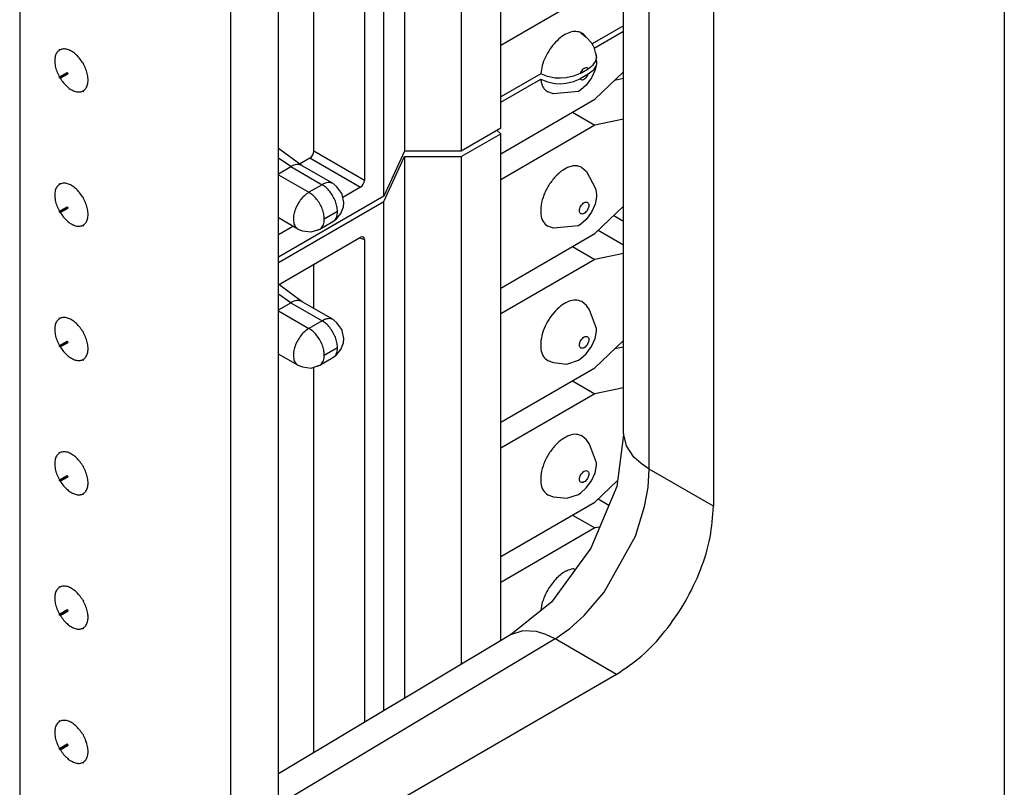
# Model space of a CAD drawing. Units: inches. Extents: x -6.4 to 6.1, y -5 to 20.1.
# Drawn here: x 0.8 to 1.7, y 11.9 to 12.6 of the extents above; entities that cross this region are included whole.
import ezdxf

# ---------------------------------------------------------------- set-up
doc = ezdxf.new("R2010")
doc.units = ezdxf.units.IN
doc.header["$MEASUREMENT"] = 0

# ---------------------------------------------------------------- blocks, each defined once
blk = doc.blocks.new('58843-01__254', base_point=(-1.10509, 10.37656))
at = {"color": 7, "linetype": 'Continuous'}
for p, q in [((1.69074, 17.88044), (1.69074, 11.89397)), ((1.34365, 12.24668), (1.34365, 14.17032)), ((1.42557, 14.11728), (1.42557, 12.18049)), ((1.33477, 12.4454), (1.34365, 12.44026)), ((1.34357, 12.24552), (1.33741, 12.19857)), ((1.34365, 12.24668), (1.34357, 12.24552)), ((1.33741, 12.19857), (1.31367, 12.14241)), ((1.31367, 12.14241), (1.278, 12.09315)), ((1.278, 12.09315), (1.24166, 12.06422)), ((1.24053, 12.06342), (1.02909, 11.9367)), ((1.24166, 12.06422), (1.24053, 12.06342)), ((1.33718, 12.0274), (0.79317, 11.71254))]:
    blk.add_line(p, q, dxfattribs=at)
at = {"color": 124, "linetype": 'Continuous'}
for p, q in [((1.36708, 12.21435), (1.36708, 14.15113)), ((1.3462, 12.2355), (1.34365, 12.24668)), ((1.35307, 12.22529), (1.3462, 12.2355)), ((1.35955, 12.21939), (1.35307, 12.22529)), ((1.36708, 12.21435), (1.35955, 12.21939)), ((1.36602, 12.19775), (1.36708, 12.21435)), ((1.42557, 12.18049), (1.36708, 12.21435)), ((1.36288, 12.18026), (1.36602, 12.19775)), ((1.35442, 12.15332), (1.36288, 12.18026)), ((1.32609, 12.10232), (1.35442, 12.15332)), ((1.30776, 12.08105), (1.32609, 12.10232)), ((1.29466, 12.06928), (1.30776, 12.08105)), ((1.25173, 12.06705), (1.24053, 12.06342)), ((1.26431, 12.06636), (1.25173, 12.06705)), ((1.27288, 12.06376), (1.26431, 12.06636)), ((1.28122, 12.05979), (1.27288, 12.06376)), ((1.28122, 12.05979), (1.29466, 12.06928)), ((1.28122, 12.05979), (0.79317, 11.76728)), ((1.33718, 12.0274), (1.28122, 12.05979))]:
    blk.add_line(p, q, dxfattribs=at)
at = {"color": 7, "linetype": 'Continuous'}
blk.add_open_spline([(1.33718, 12.0274), (1.34504, 12.03269), (1.36149, 12.04378), (1.38226, 12.06658), (1.40042, 12.093), (1.41422, 12.12192), (1.42356, 12.15129), (1.42492, 12.17106), (1.42557, 12.18049)], degree=3, knots=[0, 0, 0, 0, 0.0283316, 0.0593422, 0.0917929, 0.124233, 0.1552136, 0.1835005, 0.1835005, 0.1835005, 0.1835005], dxfattribs=at)
blk = doc.blocks.new('58606-01_110D_block_1__284', base_point=(1.02909, 12.40751))
at = {"color": 7, "linetype": 'Continuous'}
for p, q in [((1.23173, 12.52479), (1.23173, 13.49849)), ((1.14401, 13.47759), (1.14401, 12.5039)), ((1.19563, 13.47759), (1.19563, 12.5039)), ((1.12512, 12.46309), (1.12512, 13.43678)), ((1.10744, 13.4021), (1.10744, 12.4773)), ((1.0613, 12.50399), (1.0613, 13.28576)), ((1.3176, 12.65003), (1.23173, 12.60033)), ((1.304, 12.6123), (1.30786, 12.60925)), ((1.34365, 12.61822), (1.31504, 12.60166)), ((1.30786, 12.60925), (1.30968, 12.60786)), ((1.30968, 12.60786), (1.31473, 12.60229)), ((1.31473, 12.60229), (1.3157, 12.60032)), ((1.3157, 12.60032), (1.31598, 12.59998)), ((1.31598, 12.59998), (1.31643, 12.59883)), ((1.31643, 12.59883), (1.31766, 12.59393)), ((1.31766, 12.59393), (1.31836, 12.5928)), ((1.3159, 12.58249), (1.31855, 12.58651)), ((1.31836, 12.5928), (1.31913, 12.58937)), ((1.31855, 12.58651), (1.31913, 12.58937)), ((1.31913, 12.58937), (1.31872, 12.59225)), ((1.30403, 12.57482), (1.31138, 12.57908)), ((1.31138, 12.57908), (1.3159, 12.58249)), ((1.26821, 12.57455), (1.23173, 12.55344)), ((1.27421, 12.57199), (1.26821, 12.57455)), ((1.28126, 12.57058), (1.27421, 12.57199)), ((1.28624, 12.57034), (1.28126, 12.57058)), ((1.29118, 12.57067), (1.28624, 12.57034)), ((1.29814, 12.57221), (1.29118, 12.57067)), ((1.30403, 12.57482), (1.29814, 12.57221)), ((1.23173, 12.52479), (1.19563, 12.5039)), ((1.05075, 12.49073), (1.02909, 12.50656)), ((1.06104, 12.50229), (1.0613, 12.50399)), ((1.14401, 12.5039), (1.12512, 12.46309)), ((1.19563, 12.5039), (1.14401, 12.5039)), ((1.04839, 12.49245), (1.05778, 12.49789)), ((1.05778, 12.49789), (1.05912, 12.49897)), ((1.05912, 12.49897), (1.06027, 12.50052)), ((1.06027, 12.50052), (1.06104, 12.50229)), ((1.02909, 12.48335), (1.04042, 12.48991)), ((1.05075, 12.49073), (1.05044, 12.49091)), ((1.07885, 12.47446), (1.05075, 12.49073)), ((1.10717, 12.4756), (1.10744, 12.4773)), ((1.08214, 12.47163), (1.07885, 12.47446)), ((1.08692, 12.46542), (1.08214, 12.47163)), ((1.10392, 12.4712), (1.08775, 12.46185)), ((1.10392, 12.4712), (1.10526, 12.47229)), ((1.10526, 12.47229), (1.10641, 12.47383)), ((1.10641, 12.47383), (1.10717, 12.4756)), ((1.12512, 12.46309), (1.02909, 12.40751)), ((1.08728, 12.46457), (1.08692, 12.46542)), ((1.08855, 12.45723), (1.08728, 12.46457)), ((1.08591, 12.44729), (1.08824, 12.45322)), ((1.08824, 12.45322), (1.08855, 12.45723)), ((1.04681, 12.43288), (1.02909, 12.44313)), ((1.07876, 12.43984), (1.08191, 12.44228)), ((1.08191, 12.44228), (1.08591, 12.44729)), ((1.04225, 12.43551), (1.02909, 12.4279)), ((1.04681, 12.43288), (1.05088, 12.43143)), ((1.05088, 12.43143), (1.05875, 12.43039)), ((1.05875, 12.43039), (1.06399, 12.43212)), ((1.06399, 12.43212), (1.06672, 12.43288)), ((1.06672, 12.43288), (1.07876, 12.43984))]:
    blk.add_line(p, q, dxfattribs=at)
at = {"color": 124, "linetype": 'Continuous'}
for p, q in [((1.10744, 12.4773), (1.0613, 12.50399)), ((1.04042, 12.48991), (1.02909, 12.4976)), ((1.05778, 12.49789), (1.10392, 12.4712)), ((1.04042, 12.48991), (1.06885, 12.47345)), ((1.02909, 12.48255), (1.05682, 12.4665)), ((1.06885, 12.47345), (1.05682, 12.4665)), ((1.07083, 12.44225), (1.08285, 12.4492)), ((1.08285, 12.44888), (1.07083, 12.44192))]:
    blk.add_line(p, q, dxfattribs=at)
at = {"color": 7, "linetype": 'Continuous'}
for points, knots in [([(1.304, 12.6123), (1.30232, 12.61266), (1.29872, 12.61344), (1.29288, 12.61172), (1.28702, 12.60835), (1.28137, 12.60327), (1.27634, 12.59695), (1.27228, 12.58976), (1.26933, 12.58224), (1.26857, 12.57705), (1.26821, 12.57455)], [0, 0, 0, 0, 0.00507115, 0.01090838, 0.01769164, 0.02531535, 0.0334969, 0.04186004, 0.05000101, 0.0575499, 0.0575499, 0.0575499, 0.0575499]), ([(1.3094, 12.60778), (1.30867, 12.60877), (1.30725, 12.61073), (1.30507, 12.61178), (1.304, 12.6123)], [0, 0, 0, 0, 0.003638293, 0.00714256, 0.00714256, 0.00714256, 0.00714256]), ([(1.05044, 12.49091), (1.04974, 12.49122), (1.04828, 12.49187), (1.04573, 12.49189), (1.04304, 12.49127), (1.04132, 12.49038), (1.04042, 12.48991)], [0, 0, 0, 0, 0.00228797, 0.00473909, 0.007466, 0.01051565, 0.01051565, 0.01051565, 0.01051565]), ([(1.06387, 12.43199), (1.06437, 12.43206), (1.06537, 12.4322), (1.06628, 12.43265), (1.06672, 12.43288)], [0, 0, 0, 0, 0.001529173, 0.003009945, 0.003009945, 0.003009945, 0.003009945]), ([(1.06672, 12.43288), (1.06688, 12.43297), (1.06718, 12.43315), (1.06746, 12.43337), (1.0676, 12.43348)], [0, 0, 0, 0, 0.000538331, 0.001062966, 0.001062966, 0.001062966, 0.001062966])]:
    blk.add_open_spline(points, degree=3, knots=knots, dxfattribs=at)
at = {"color": 124, "linetype": 'Continuous'}
for points, knots in [([(1.31138, 12.57908), (1.31109, 12.57937), (1.31048, 12.57999), (1.30903, 12.58002), (1.30758, 12.57942), (1.30616, 12.57826), (1.3049, 12.5767), (1.30432, 12.57545), (1.30403, 12.57482)], [0, 0, 0, 0, 0.001210335, 0.002491209, 0.004041177, 0.00588337, 0.007920701, 0.009998982, 0.009998982, 0.009998982, 0.009998982]), ([(1.07885, 12.47446), (1.07814, 12.47478), (1.07669, 12.47542), (1.07415, 12.47543), (1.07146, 12.47481), (1.06975, 12.47392), (1.06885, 12.47345)], [0, 0, 0, 0, 0.00228333, 0.00473006, 0.00745166, 0.01049458, 0.01049458, 0.01049458, 0.01049458]), ([(1.08285, 12.4492), (1.08274, 12.4507), (1.08253, 12.45383), (1.08105, 12.45848), (1.07886, 12.46306), (1.07599, 12.46725), (1.0727, 12.47086), (1.07009, 12.47261), (1.06885, 12.47345)], [0, 0, 0, 0, 0.0044806, 0.00938794, 0.01452648, 0.01966668, 0.02457878, 0.02906653, 0.02906653, 0.02906653, 0.02906653]), ([(1.05682, 12.4665), (1.05541, 12.46552), (1.05244, 12.46349), (1.04881, 12.45923), (1.04577, 12.45433), (1.04365, 12.44907), (1.04258, 12.44389), (1.04271, 12.43923), (1.04395, 12.43521), (1.0459, 12.43362), (1.04681, 12.43288)], [0, 0, 0, 0, 0.00512692, 0.01076697, 0.01662713, 0.02237406, 0.02769475, 0.03236132, 0.0363144, 0.03976836, 0.03976836, 0.03976836, 0.03976836]), ([(1.07083, 12.44225), (1.07072, 12.44374), (1.07051, 12.44687), (1.06903, 12.45152), (1.06684, 12.4561), (1.06397, 12.46029), (1.06067, 12.4639), (1.05807, 12.46566), (1.05682, 12.4665)], [0, 0, 0, 0, 0.00448075, 0.00938808, 0.01452659, 0.01966675, 0.02457881, 0.02906652, 0.02906652, 0.02906652, 0.02906652]), ([(1.0676, 12.43348), (1.06853, 12.43457), (1.07057, 12.43699), (1.07074, 12.44018), (1.07083, 12.44192)], [0, 0, 0, 0, 0.004194259, 0.009261772, 0.009261772, 0.009261772, 0.009261772]), ([(1.07083, 12.44225), (1.0708, 12.44223), (1.07075, 12.44219), (1.0707, 12.4421), (1.07068, 12.44201), (1.07069, 12.44193), (1.07076, 12.44189), (1.0708, 12.44191), (1.07083, 12.44192)], [0, 0, 0, 0, 0.0000945594, 0.0001980921, 0.0002925312, 0.000365617, 0.000425318, 0.0004985618, 0.0004985618, 0.0004985618, 0.0004985618]), ([(1.07876, 12.43984), (1.07938, 12.44029), (1.08065, 12.44121), (1.08192, 12.44337), (1.08272, 12.44597), (1.0828, 12.44787), (1.08285, 12.44888)], [0, 0, 0, 0, 0.00225425, 0.00466786, 0.00735124, 0.01035099, 0.01035099, 0.01035099, 0.01035099]), ([(1.08285, 12.44888), (1.08287, 12.4489), (1.08292, 12.44894), (1.08297, 12.44903), (1.08299, 12.44911), (1.08298, 12.44919), (1.08291, 12.44923), (1.08287, 12.44921), (1.08285, 12.4492)], [0, 0, 0, 0, 0.0000945541, 0.0001980757, 0.0002925039, 0.0003655833, 0.0004252779, 0.0004985079, 0.0004985079, 0.0004985079, 0.0004985079])]:
    blk.add_open_spline(points, degree=3, knots=knots, dxfattribs=at)
blk = doc.blocks.new('58606-01_110D_block_3_assy__285', base_point=(1.02909, 12.40751))
blk.add_blockref('58606-01_110D_block_1__284', (1.02909, 12.40751))
blk = doc.blocks.new('58606-01_110D_block_1__286', base_point=(1.02909, 11.95601))
at = {"color": 7, "linetype": 'Continuous'}
for p, q in [((1.31671, 12.59773), (1.34365, 12.61332)), ((1.31906, 12.5841), (1.31855, 12.58161)), ((1.31872, 12.58735), (1.31906, 12.5841)), ((1.31906, 12.5841), (1.31889, 12.58357)), ((1.31589, 12.57759), (1.31138, 12.57418)), ((1.31765, 12.57808), (1.3144, 12.57067)), ((1.31713, 12.57947), (1.31589, 12.57759)), ((1.31839, 12.58138), (1.31713, 12.57947)), ((1.3176, 12.55136), (1.34365, 12.57619)), ((1.31889, 12.58357), (1.31765, 12.57808)), ((1.31855, 12.58161), (1.31839, 12.58138)), ((1.23173, 12.54855), (1.26821, 12.56966)), ((1.26821, 12.56966), (1.27423, 12.5671)), ((1.27423, 12.5671), (1.28127, 12.56568)), ((1.29119, 12.56578), (1.29814, 12.56732)), ((1.29814, 12.56732), (1.30403, 12.56993)), ((1.31138, 12.57418), (1.30403, 12.56993)), ((1.3144, 12.57067), (1.30961, 12.56416)), ((1.34365, 12.57011), (1.33554, 12.56845)), ((1.27972, 12.55609), (1.27453, 12.55789)), ((1.30248, 12.55832), (1.27972, 12.55609)), ((1.28127, 12.56568), (1.28623, 12.56544)), ((1.28623, 12.56544), (1.29119, 12.56578)), ((1.30457, 12.55975), (1.30248, 12.55832)), ((1.30961, 12.56416), (1.30457, 12.55975)), ((1.23173, 12.50166), (1.3176, 12.55136)), ((1.29717, 12.53953), (1.3176, 12.52771)), ((1.34365, 12.53302), (1.3176, 12.52771)), ((1.23173, 12.5199), (1.22841, 12.52287)), ((1.3176, 12.52771), (1.23173, 12.47801)), ((1.19563, 12.499), (1.23173, 12.5199)), ((1.23173, 12.05815), (1.23173, 12.5199)), ((1.12512, 12.45819), (1.14401, 12.499)), ((1.14401, 12.499), (1.14401, 12.00558)), ((1.14401, 12.499), (1.19563, 12.499)), ((1.19563, 12.499), (1.19563, 12.03651)), ((1.30553, 12.48926), (1.30972, 12.48561)), ((1.30972, 12.48561), (1.31811, 12.46993)), ((1.31811, 12.46993), (1.31913, 12.46487)), ((1.31893, 12.46224), (1.31765, 12.45576)), ((1.31913, 12.46487), (1.31893, 12.46224)), ((1.02909, 12.40262), (1.12512, 12.45819)), ((1.12512, 11.99425), (1.12512, 12.45819)), ((1.31765, 12.45576), (1.3144, 12.44835)), ((1.3176, 12.42903), (1.34365, 12.45387)), ((1.30961, 12.44184), (1.30457, 12.43742)), ((1.3144, 12.44835), (1.30961, 12.44184)), ((1.27972, 12.43377), (1.27453, 12.43556)), ((1.30248, 12.436), (1.27972, 12.43377)), ((1.30457, 12.43742), (1.30248, 12.436)), ((1.32059, 12.43189), (1.34365, 12.41854)), ((1.02909, 12.38223), (1.10392, 12.42554)), ((1.10526, 12.42601), (1.10392, 12.42554)), ((1.10641, 12.42579), (1.10526, 12.42601)), ((1.10717, 12.42491), (1.10641, 12.42579)), ((1.10744, 12.42351), (1.10717, 12.42491)), ((1.10744, 12.42351), (1.10744, 11.98366)), ((1.23173, 12.37933), (1.3176, 12.42903)), ((1.29717, 12.41721), (1.3176, 12.40539)), ((1.3176, 12.40539), (1.23173, 12.35569)), ((1.34365, 12.4107), (1.3176, 12.40539)), ((1.0613, 12.36066), (1.0613, 12.40087)), ((1.05075, 12.36677), (1.02939, 12.3824)), ((1.02909, 12.3594), (1.04042, 12.36595)), ((1.05075, 12.36677), (1.05044, 12.36695)), ((1.07885, 12.35051), (1.05075, 12.36677)), ((1.30972, 12.36328), (1.30553, 12.36693)), ((1.31272, 12.35953), (1.30972, 12.36328)), ((1.31913, 12.34254), (1.31272, 12.35953)), ((1.08214, 12.34768), (1.07885, 12.35051)), ((1.08692, 12.34146), (1.08214, 12.34768)), ((1.31893, 12.33992), (1.31913, 12.34254)), ((1.08728, 12.34062), (1.08692, 12.34146)), ((1.08855, 12.33327), (1.08728, 12.34062)), ((1.08824, 12.32927), (1.08855, 12.33327)), ((1.3144, 12.32603), (1.31765, 12.33344)), ((1.31765, 12.33344), (1.31893, 12.33992)), ((1.08591, 12.32334), (1.08824, 12.32927)), ((1.30961, 12.31951), (1.3144, 12.32603)), ((1.3176, 12.30671), (1.34365, 12.33155)), ((1.34365, 12.32546), (1.33554, 12.32381)), ((1.04681, 12.30892), (1.02909, 12.31917)), ((1.06672, 12.30892), (1.07876, 12.31589)), ((1.07876, 12.31589), (1.08191, 12.31833)), ((1.08191, 12.31833), (1.08591, 12.32334)), ((1.30248, 12.31367), (1.30457, 12.3151)), ((1.30457, 12.3151), (1.30961, 12.31951)), ((1.04681, 12.30892), (1.05088, 12.30748)), ((1.05088, 12.30748), (1.05875, 12.30644)), ((1.05875, 12.30644), (1.06399, 12.30816)), ((1.0613, 11.95601), (1.0613, 12.30717)), ((1.06399, 12.30816), (1.06672, 12.30892)), ((1.23173, 12.25701), (1.3176, 12.30671)), ((1.27453, 12.31324), (1.27972, 12.31145)), ((1.27972, 12.31145), (1.29186, 12.31009)), ((1.29186, 12.31009), (1.30248, 12.31367)), ((1.29717, 12.29489), (1.3176, 12.28306)), ((1.34365, 12.28838), (1.3176, 12.28306)), ((1.3176, 12.28306), (1.23173, 12.23336)), ((1.30972, 12.24096), (1.30553, 12.24461)), ((1.31272, 12.23721), (1.30972, 12.24096)), ((1.31913, 12.22022), (1.31272, 12.23721)), ((1.31765, 12.21111), (1.31893, 12.21759)), ((1.31893, 12.21759), (1.31913, 12.22022)), ((1.3144, 12.2037), (1.31765, 12.21111)), ((1.30961, 12.19719), (1.3144, 12.2037)), ((1.3176, 12.18439), (1.33811, 12.20394)), ((1.27453, 12.19092), (1.27972, 12.18912)), ((1.27972, 12.18912), (1.29186, 12.18777)), ((1.29186, 12.18777), (1.30248, 12.19135)), ((1.30248, 12.19135), (1.30457, 12.19278)), ((1.30457, 12.19278), (1.30961, 12.19719)), ((1.23173, 12.13469), (1.3176, 12.18439)), ((1.32059, 12.18724), (1.33027, 12.18164)), ((1.29717, 12.17256), (1.3176, 12.16074)), ((1.3176, 12.16074), (1.23173, 12.11104)), ((1.3218, 12.16159), (1.3176, 12.16074)), ((1.29842, 12.12365), (1.29989, 12.12337)), ((1.26856, 12.08563), (1.26978, 12.09339))]:
    blk.add_line(p, q, dxfattribs=at)
at = {"color": 124, "linetype": 'Continuous'}
for p, q in [((1.10326, 12.42515), (1.10744, 12.42351)), ((1.04042, 12.36595), (1.02909, 12.37365)), ((1.04042, 12.36595), (1.06885, 12.3495)), ((1.02909, 12.35859), (1.05682, 12.34254)), ((1.06885, 12.3495), (1.05682, 12.34254)), ((1.07083, 12.31829), (1.08285, 12.32525)), ((1.08285, 12.32492), (1.07083, 12.31797))]:
    blk.add_line(p, q, dxfattribs=at)
at = {"color": 7, "linetype": 'Continuous'}
for points, knots in [([(1.26821, 12.56966), (1.26838, 12.56835), (1.26872, 12.56587), (1.27005, 12.5625), (1.27193, 12.55971), (1.27368, 12.55848), (1.27453, 12.55789)], [0, 0, 0, 0, 0.00393656, 0.00750236, 0.01076754, 0.01386222, 0.01386222, 0.01386222, 0.01386222]), ([(1.30553, 12.48926), (1.30382, 12.4899), (1.30017, 12.49127), (1.29381, 12.48982), (1.2874, 12.48642), (1.28364, 12.48283), (1.28164, 12.48091)], [0, 0, 0, 0, 0.00536078, 0.01150051, 0.01874857, 0.02700994, 0.02700994, 0.02700994, 0.02700994]), ([(1.28164, 12.48091), (1.27951, 12.47837), (1.27522, 12.47324), (1.27084, 12.46434), (1.26824, 12.45532), (1.26788, 12.44703), (1.26961, 12.43974), (1.27298, 12.43688), (1.27453, 12.43556)], [0, 0, 0, 0, 0.00992699, 0.01999284, 0.02949592, 0.03786605, 0.0448618, 0.05083527, 0.05083527, 0.05083527, 0.05083527]), ([(1.30553, 12.36693), (1.30369, 12.3676), (1.29973, 12.36903), (1.29287, 12.36717), (1.28612, 12.36312), (1.27972, 12.35688), (1.27428, 12.34913), (1.27029, 12.34056), (1.2681, 12.3319), (1.26797, 12.32404), (1.2698, 12.31719), (1.27303, 12.31449), (1.27453, 12.31324)], [0, 0, 0, 0, 0.00573164, 0.01238856, 0.02031261, 0.02932492, 0.03894619, 0.04856373, 0.05756561, 0.06547499, 0.07211778, 0.07784315, 0.07784315, 0.07784315, 0.07784315]), ([(1.05044, 12.36695), (1.04974, 12.36727), (1.04828, 12.36792), (1.04573, 12.36793), (1.04304, 12.36731), (1.04132, 12.36642), (1.04042, 12.36595)], [0, 0, 0, 0, 0.00228799, 0.00473912, 0.00746604, 0.0105157, 0.0105157, 0.0105157, 0.0105157]), ([(1.06387, 12.30804), (1.06437, 12.30811), (1.06537, 12.30825), (1.06628, 12.3087), (1.06672, 12.30892)], [0, 0, 0, 0, 0.001529166, 0.003009931, 0.003009931, 0.003009931, 0.003009931]), ([(1.06672, 12.30892), (1.06688, 12.30901), (1.06718, 12.3092), (1.06746, 12.30942), (1.0676, 12.30952)], [0, 0, 0, 0, 0.000538466, 0.001063125, 0.001063125, 0.001063125, 0.001063125]), ([(1.30553, 12.24461), (1.30382, 12.24525), (1.30017, 12.24663), (1.29381, 12.24517), (1.2874, 12.24177), (1.28364, 12.23818), (1.28164, 12.23626)], [0, 0, 0, 0, 0.00536076, 0.01150047, 0.01874849, 0.02700983, 0.02700983, 0.02700983, 0.02700983]), ([(1.28164, 12.23626), (1.27951, 12.23372), (1.27522, 12.22859), (1.27084, 12.2197), (1.26824, 12.21067), (1.26788, 12.20238), (1.26961, 12.1951), (1.27298, 12.19224), (1.27453, 12.19092)], [0, 0, 0, 0, 0.00992698, 0.01999282, 0.0294959, 0.03786603, 0.04486179, 0.05083527, 0.05083527, 0.05083527, 0.05083527]), ([(1.29842, 12.12365), (1.29703, 12.1234), (1.29408, 12.12286), (1.28982, 12.12074), (1.28554, 12.1178), (1.28297, 12.11526), (1.28164, 12.11394)], [0, 0, 0, 0, 0.00421848, 0.008935, 0.0141364, 0.01974808, 0.01974808, 0.01974808, 0.01974808]), ([(1.28164, 12.11394), (1.28034, 12.11246), (1.2777, 12.10946), (1.27445, 12.10439), (1.27168, 12.09904), (1.27041, 12.09526), (1.26978, 12.09339)], [0, 0, 0, 0, 0.00590584, 0.01196413, 0.01802094, 0.02392249, 0.02392249, 0.02392249, 0.02392249])]:
    blk.add_open_spline(points, degree=3, knots=knots, dxfattribs=at)
at = {"color": 124, "linetype": 'Continuous'}
for points, knots in [([(1.30403, 12.56993), (1.30432, 12.56963), (1.30493, 12.56902), (1.30638, 12.56898), (1.30783, 12.56959), (1.30925, 12.57074), (1.31051, 12.5723), (1.31109, 12.57355), (1.31138, 12.57418)], [0, 0, 0, 0, 0.001210332, 0.002491203, 0.00404116, 0.005883342, 0.007920662, 0.00999893, 0.00999893, 0.00999893, 0.00999893]), ([(1.31071, 12.45737), (1.31025, 12.45751), (1.30923, 12.45783), (1.30754, 12.45708), (1.30598, 12.45578), (1.30464, 12.45395), (1.30373, 12.45189), (1.30337, 12.44986), (1.3036, 12.4481), (1.30461, 12.44683), (1.30621, 12.44659), (1.30786, 12.44726), (1.30944, 12.44859), (1.31077, 12.4504), (1.31169, 12.45247), (1.31203, 12.45448), (1.31184, 12.45631), (1.31106, 12.45704), (1.31071, 12.45737)], [0, 0, 0, 0, 0.00140058, 0.00311857, 0.0052046, 0.00751575, 0.0098269, 0.01191293, 0.01363092, 0.0150315, 0.01643208, 0.01815007, 0.0202361, 0.02254725, 0.0248584, 0.02694443, 0.02866243, 0.030063, 0.030063, 0.030063, 0.030063]), ([(1.07885, 12.35051), (1.07814, 12.35082), (1.07669, 12.35147), (1.07415, 12.35148), (1.07146, 12.35086), (1.06975, 12.34997), (1.06885, 12.3495)], [0, 0, 0, 0, 0.00228333, 0.00473005, 0.00745165, 0.01049457, 0.01049457, 0.01049457, 0.01049457]), ([(1.05682, 12.34254), (1.05541, 12.34157), (1.05244, 12.33953), (1.04881, 12.33527), (1.04577, 12.33037), (1.04365, 12.32512), (1.04258, 12.31993), (1.04271, 12.31528), (1.04395, 12.31126), (1.0459, 12.30967), (1.04681, 12.30892)], [0, 0, 0, 0, 0.00512687, 0.01076692, 0.01662709, 0.02237403, 0.02769473, 0.03236129, 0.03631438, 0.03976834, 0.03976834, 0.03976834, 0.03976834]), ([(1.07083, 12.31829), (1.07072, 12.31979), (1.07051, 12.32292), (1.06903, 12.32757), (1.06684, 12.33215), (1.06397, 12.33634), (1.06067, 12.33995), (1.05807, 12.3417), (1.05682, 12.34254)], [0, 0, 0, 0, 0.00448066, 0.00938799, 0.01452652, 0.01966671, 0.02457878, 0.02906645, 0.02906645, 0.02906645, 0.02906645]), ([(1.08285, 12.32525), (1.08274, 12.32674), (1.08253, 12.32988), (1.08105, 12.33453), (1.07886, 12.33911), (1.07599, 12.34329), (1.0727, 12.3469), (1.07009, 12.34866), (1.06885, 12.3495)], [0, 0, 0, 0, 0.00448065, 0.00938797, 0.01452648, 0.01966664, 0.0245787, 0.02906641, 0.02906641, 0.02906641, 0.02906641]), ([(1.31071, 12.33505), (1.31025, 12.33519), (1.30923, 12.3355), (1.30754, 12.33475), (1.30598, 12.33346), (1.30464, 12.33163), (1.30373, 12.32957), (1.30337, 12.32754), (1.3036, 12.32577), (1.30461, 12.3245), (1.30621, 12.32426), (1.30786, 12.32494), (1.30944, 12.32626), (1.31077, 12.32808), (1.31169, 12.33015), (1.31203, 12.33215), (1.31184, 12.33399), (1.31106, 12.33472), (1.31071, 12.33505)], [0, 0, 0, 0, 0.00140058, 0.00311857, 0.0052046, 0.00751575, 0.0098269, 0.01191293, 0.01363092, 0.0150315, 0.01643208, 0.01815007, 0.0202361, 0.02254725, 0.0248584, 0.02694443, 0.02866243, 0.030063, 0.030063, 0.030063, 0.030063]), ([(1.07876, 12.31589), (1.07938, 12.31633), (1.08065, 12.31726), (1.08192, 12.31942), (1.08272, 12.32202), (1.0828, 12.32392), (1.08285, 12.32492)], [0, 0, 0, 0, 0.0022543, 0.00466796, 0.00735139, 0.01035115, 0.01035115, 0.01035115, 0.01035115]), ([(1.08285, 12.32492), (1.08287, 12.32494), (1.08292, 12.32498), (1.08297, 12.32507), (1.08299, 12.32516), (1.08298, 12.32524), (1.08291, 12.32528), (1.08287, 12.32526), (1.08285, 12.32525)], [0, 0, 0, 0, 0.0000944926, 0.0001980028, 0.000292431, 0.0003655103, 0.000425212, 0.0004984164, 0.0004984164, 0.0004984164, 0.0004984164]), ([(1.0676, 12.30952), (1.06853, 12.31062), (1.07057, 12.31304), (1.07074, 12.31622), (1.07083, 12.31797)], [0, 0, 0, 0, 0.004194182, 0.009261662, 0.009261662, 0.009261662, 0.009261662]), ([(1.07083, 12.31829), (1.0708, 12.31827), (1.07075, 12.31823), (1.0707, 12.31814), (1.07068, 12.31806), (1.07069, 12.31797), (1.07076, 12.31793), (1.0708, 12.31795), (1.07083, 12.31797)], [0, 0, 0, 0, 0.0000945552, 0.000198087, 0.0002925261, 0.000365612, 0.0004253139, 0.0004985545, 0.0004985545, 0.0004985545, 0.0004985545]), ([(1.31071, 12.21273), (1.31025, 12.21287), (1.30923, 12.21318), (1.30754, 12.21243), (1.30598, 12.21113), (1.30464, 12.20931), (1.30373, 12.20725), (1.30337, 12.20522), (1.3036, 12.20345), (1.30461, 12.20218), (1.30621, 12.20194), (1.30786, 12.20262), (1.30944, 12.20394), (1.31077, 12.20576), (1.31169, 12.20783), (1.31203, 12.20983), (1.31184, 12.21167), (1.31106, 12.2124), (1.31071, 12.21273)], [0, 0, 0, 0, 0.00140058, 0.00311857, 0.0052046, 0.00751575, 0.0098269, 0.01191293, 0.01363092, 0.0150315, 0.01643208, 0.01815007, 0.0202361, 0.02254725, 0.0248584, 0.02694443, 0.02866243, 0.030063, 0.030063, 0.030063, 0.030063])]:
    blk.add_open_spline(points, degree=3, knots=knots, dxfattribs=at)
blk = doc.blocks.new('58606-01_110D_block_5_assy__287', base_point=(1.02909, 11.95601))
blk.add_blockref('58606-01_110D_block_1__286', (1.02909, 11.95601))
blk = doc.blocks.new('58606-01_pcb__288', base_point=(0.82493, 11.40951))
at = {"color": 7, "linetype": 'Continuous'}
for p, q in [((1.02909, 11.43489), (1.02909, 13.98974)), ((0.98525, 13.96437), (0.98525, 11.40951)), ((0.82941, 12.59605), (0.82941, 12.59686)), ((0.82941, 12.59686), (0.83014, 12.59644)), ((0.83014, 12.59644), (0.82941, 12.59605)), ((0.85045, 12.58468), (0.85133, 12.58417)), ((0.85133, 12.58319), (0.85133, 12.58417)), ((0.82941, 12.57158), (0.83648, 12.57567)), ((0.83648, 12.57567), (0.83648, 12.57486)), ((0.82941, 12.57077), (0.83648, 12.57486)), ((0.82941, 12.57077), (0.82941, 12.57158)), ((0.83014, 12.57034), (0.82941, 12.57077)), ((0.83014, 12.57034), (0.83721, 12.57443)), ((0.83648, 12.57486), (0.83721, 12.57443)), ((0.85045, 12.55859), (0.85138, 12.55912)), ((0.85133, 12.55808), (0.85045, 12.55859)), ((0.85133, 12.55808), (0.85133, 12.55906)), ((0.82941, 12.47373), (0.82941, 12.47454)), ((0.82941, 12.47454), (0.83014, 12.47411)), ((0.83014, 12.47411), (0.82941, 12.47373)), ((0.85045, 12.46236), (0.85133, 12.46185)), ((0.85133, 12.46087), (0.85133, 12.46185)), ((0.82941, 12.44925), (0.83648, 12.45335)), ((0.82941, 12.44844), (0.83648, 12.45254)), ((0.82941, 12.44844), (0.82941, 12.44925)), ((0.83014, 12.44802), (0.83721, 12.45211)), ((0.83648, 12.45335), (0.83648, 12.45254)), ((0.83648, 12.45254), (0.83721, 12.45211)), ((0.83014, 12.44802), (0.82941, 12.44844)), ((0.85045, 12.43626), (0.85138, 12.4368)), ((0.85133, 12.43576), (0.85045, 12.43626)), ((0.85133, 12.43576), (0.85133, 12.43674)), ((0.82941, 12.3514), (0.82941, 12.35221)), ((0.82941, 12.35221), (0.83014, 12.35179)), ((0.83014, 12.35179), (0.82941, 12.3514)), ((0.85045, 12.34004), (0.85133, 12.33953)), ((0.85133, 12.33854), (0.85133, 12.33953)), ((0.82941, 12.32693), (0.83648, 12.33102)), ((0.82941, 12.32612), (0.83648, 12.33021)), ((0.82941, 12.32612), (0.82941, 12.32693)), ((0.83014, 12.3257), (0.82941, 12.32612)), ((0.83014, 12.3257), (0.83721, 12.32979)), ((0.83648, 12.33102), (0.83648, 12.33021)), ((0.83648, 12.33021), (0.83721, 12.32979)), ((0.85045, 12.31394), (0.85138, 12.31448)), ((0.85133, 12.31343), (0.85045, 12.31394)), ((0.85133, 12.31343), (0.85133, 12.31442)), ((0.82941, 12.22908), (0.82941, 12.22989)), ((0.82941, 12.22989), (0.83014, 12.22947)), ((0.83014, 12.22947), (0.82941, 12.22908)), ((0.85045, 12.21771), (0.85133, 12.2172)), ((0.85133, 12.21622), (0.85133, 12.2172)), ((0.82941, 12.20461), (0.83648, 12.2087)), ((0.82941, 12.2038), (0.83648, 12.20789)), ((0.83014, 12.20337), (0.83721, 12.20746)), ((0.83648, 12.2087), (0.83648, 12.20789)), ((0.83648, 12.20789), (0.83721, 12.20746)), ((0.82941, 12.2038), (0.82941, 12.20461)), ((0.83014, 12.20337), (0.82941, 12.2038)), ((0.85045, 12.19162), (0.85138, 12.19215)), ((0.85133, 12.19111), (0.85045, 12.19162)), ((0.85133, 12.19111), (0.85133, 12.19209)), ((0.82941, 12.10676), (0.82941, 12.10757)), ((0.82941, 12.10757), (0.83014, 12.10714)), ((0.83014, 12.10714), (0.82941, 12.10676)), ((0.85045, 12.09539), (0.85133, 12.09488)), ((0.85133, 12.0939), (0.85133, 12.09488)), ((0.82941, 12.08228), (0.83648, 12.08638)), ((0.82941, 12.08147), (0.83648, 12.08557)), ((0.82941, 12.08147), (0.82941, 12.08228)), ((0.83014, 12.08105), (0.82941, 12.08147)), ((0.83014, 12.08105), (0.83721, 12.08514)), ((0.83648, 12.08638), (0.83648, 12.08557)), ((0.83648, 12.08557), (0.83721, 12.08514)), ((0.85045, 12.06929), (0.85138, 12.06983)), ((0.85133, 12.06879), (0.85045, 12.06929)), ((0.85133, 12.06879), (0.85133, 12.06977)), ((0.82941, 11.98443), (0.82941, 11.98525)), ((0.82941, 11.98525), (0.83014, 11.98482)), ((0.83014, 11.98482), (0.82941, 11.98443)), ((0.85045, 11.97307), (0.85133, 11.97256)), ((0.85133, 11.97157), (0.85133, 11.97256)), ((0.82941, 11.95996), (0.83648, 11.96405)), ((0.82941, 11.95915), (0.83648, 11.96324)), ((0.82941, 11.95915), (0.82941, 11.95996)), ((0.83014, 11.95873), (0.82941, 11.95915)), ((0.83014, 11.95873), (0.83721, 11.96282)), ((0.83648, 11.96405), (0.83648, 11.96324)), ((0.83648, 11.96324), (0.83721, 11.96282)), ((0.85045, 11.94697), (0.85138, 11.94751)), ((0.85133, 11.94646), (0.85045, 11.94697)), ((0.85133, 11.94646), (0.85133, 11.94745))]:
    blk.add_line(p, q, dxfattribs=at)
for points, knots in [([(0.82941, 12.59605), (0.82856, 12.59536), (0.82675, 12.59389), (0.82537, 12.59032), (0.82493, 12.58612), (0.82549, 12.58138), (0.82694, 12.57639), (0.82857, 12.57321), (0.82941, 12.57158)], [0, 0, 0, 0, 0.00324486, 0.00687527, 0.01107991, 0.01586105, 0.02109337, 0.02657614, 0.02657614, 0.02657614, 0.02657614]), ([(0.85045, 12.58468), (0.84948, 12.58611), (0.84759, 12.58891), (0.84415, 12.5924), (0.84052, 12.59509), (0.83686, 12.59674), (0.83327, 12.5974), (0.83114, 12.59674), (0.83014, 12.59644)], [0, 0, 0, 0, 0.00517676, 0.01011038, 0.01463313, 0.01863922, 0.02212464, 0.02523317, 0.02523317, 0.02523317, 0.02523317]), ([(0.83648, 12.57567), (0.8366, 12.57546), (0.83684, 12.57505), (0.83709, 12.57464), (0.83721, 12.57443)], [0, 0, 0, 0, 0.000718747, 0.001437195, 0.001437195, 0.001437195, 0.001437195]), ([(0.85133, 12.55906), (0.85215, 12.55976), (0.8539, 12.56125), (0.85523, 12.56477), (0.85566, 12.5689), (0.85512, 12.57355), (0.85372, 12.57845), (0.85214, 12.58159), (0.85133, 12.58319)], [0, 0, 0, 0, 0.0031979, 0.00677801, 0.01091401, 0.01560656, 0.02073755, 0.02611792, 0.02611792, 0.02611792, 0.02611792]), ([(0.83014, 12.57034), (0.83111, 12.56891), (0.833, 12.56611), (0.83644, 12.56262), (0.84007, 12.55993), (0.84374, 12.55828), (0.84732, 12.55763), (0.84945, 12.55828), (0.85045, 12.55859)], [0, 0, 0, 0, 0.00517676, 0.01011039, 0.01463315, 0.01863924, 0.02212466, 0.02523318, 0.02523318, 0.02523318, 0.02523318]), ([(0.82941, 12.47373), (0.82856, 12.47303), (0.82675, 12.47157), (0.82537, 12.46799), (0.82493, 12.4638), (0.82549, 12.45906), (0.82694, 12.45407), (0.82857, 12.45088), (0.82941, 12.44925)], [0, 0, 0, 0, 0.00324488, 0.00687531, 0.01107997, 0.01586112, 0.02109347, 0.02657627, 0.02657627, 0.02657627, 0.02657627]), ([(0.85045, 12.46236), (0.84948, 12.46379), (0.84759, 12.46659), (0.84415, 12.47008), (0.84052, 12.47277), (0.83686, 12.47442), (0.83327, 12.47507), (0.83114, 12.47442), (0.83014, 12.47411)], [0, 0, 0, 0, 0.00517676, 0.01011039, 0.01463315, 0.01863925, 0.02212468, 0.02523323, 0.02523323, 0.02523323, 0.02523323]), ([(0.85133, 12.43674), (0.85215, 12.43744), (0.8539, 12.43892), (0.85523, 12.44244), (0.85566, 12.44657), (0.85512, 12.45123), (0.85372, 12.45613), (0.85214, 12.45926), (0.85133, 12.46087)], [0, 0, 0, 0, 0.00319787, 0.00677797, 0.01091396, 0.01560649, 0.02073744, 0.02611779, 0.02611779, 0.02611779, 0.02611779]), ([(0.83648, 12.45335), (0.8366, 12.45314), (0.83684, 12.45272), (0.83709, 12.45231), (0.83721, 12.45211)], [0, 0, 0, 0, 0.000718746, 0.001437195, 0.001437195, 0.001437195, 0.001437195]), ([(0.83014, 12.44802), (0.83111, 12.44659), (0.833, 12.44379), (0.83644, 12.4403), (0.84007, 12.43761), (0.84374, 12.43596), (0.84732, 12.4353), (0.84945, 12.43596), (0.85045, 12.43626)], [0, 0, 0, 0, 0.00517674, 0.01011034, 0.01463308, 0.01863916, 0.02212457, 0.0252331, 0.0252331, 0.0252331, 0.0252331]), ([(0.82941, 12.3514), (0.82856, 12.35071), (0.82675, 12.34924), (0.82537, 12.34567), (0.82493, 12.34147), (0.82549, 12.33673), (0.82694, 12.33174), (0.82857, 12.32856), (0.82941, 12.32693)], [0, 0, 0, 0, 0.00324487, 0.0068753, 0.01107997, 0.01586113, 0.02109348, 0.02657628, 0.02657628, 0.02657628, 0.02657628]), ([(0.85045, 12.34004), (0.84948, 12.34147), (0.84759, 12.34427), (0.84415, 12.34776), (0.84052, 12.35044), (0.83686, 12.35209), (0.83327, 12.35275), (0.83114, 12.3521), (0.83014, 12.35179)], [0, 0, 0, 0, 0.00517672, 0.01011031, 0.01463303, 0.0186391, 0.0221245, 0.02523305, 0.02523305, 0.02523305, 0.02523305]), ([(0.85133, 12.31442), (0.85215, 12.31512), (0.8539, 12.3166), (0.85523, 12.32012), (0.85566, 12.32425), (0.85512, 12.32891), (0.85372, 12.3338), (0.85214, 12.33694), (0.85133, 12.33854)], [0, 0, 0, 0, 0.00319789, 0.00677798, 0.01091396, 0.01560648, 0.02073743, 0.02611778, 0.02611778, 0.02611778, 0.02611778]), ([(0.83014, 12.3257), (0.83111, 12.32426), (0.833, 12.32147), (0.83644, 12.31797), (0.84007, 12.31529), (0.84374, 12.31364), (0.84732, 12.31298), (0.84945, 12.31363), (0.85045, 12.31394)], [0, 0, 0, 0, 0.00517676, 0.01011038, 0.01463315, 0.01863925, 0.02212469, 0.02523325, 0.02523325, 0.02523325, 0.02523325]), ([(0.83648, 12.33102), (0.8366, 12.33082), (0.83684, 12.3304), (0.83709, 12.32999), (0.83721, 12.32979)], [0, 0, 0, 0, 0.000718745, 0.001437194, 0.001437194, 0.001437194, 0.001437194]), ([(0.82941, 12.22908), (0.82856, 12.22839), (0.82675, 12.22692), (0.82537, 12.22335), (0.82493, 12.21915), (0.82549, 12.21441), (0.82694, 12.20942), (0.82857, 12.20624), (0.82941, 12.20461)], [0, 0, 0, 0, 0.0032449, 0.00687533, 0.01107997, 0.01586112, 0.02109345, 0.02657624, 0.02657624, 0.02657624, 0.02657624]), ([(0.85045, 12.21771), (0.84948, 12.21914), (0.84759, 12.22194), (0.84415, 12.22544), (0.84052, 12.22812), (0.83686, 12.22977), (0.83327, 12.23043), (0.83114, 12.22978), (0.83014, 12.22947)], [0, 0, 0, 0, 0.00517675, 0.01011036, 0.01463311, 0.01863918, 0.0221246, 0.02523313, 0.02523313, 0.02523313, 0.02523313]), ([(0.85133, 12.19209), (0.85215, 12.19279), (0.8539, 12.19428), (0.85523, 12.1978), (0.85566, 12.20193), (0.85512, 12.20658), (0.85372, 12.21148), (0.85214, 12.21462), (0.85133, 12.21622)], [0, 0, 0, 0, 0.00319793, 0.00677805, 0.01091407, 0.01560664, 0.02073764, 0.02611804, 0.02611804, 0.02611804, 0.02611804]), ([(0.83648, 12.2087), (0.8366, 12.20849), (0.83684, 12.20808), (0.83709, 12.20767), (0.83721, 12.20746)], [0, 0, 0, 0, 0.000718748, 0.001437195, 0.001437195, 0.001437195, 0.001437195]), ([(0.83014, 12.20337), (0.83111, 12.20194), (0.833, 12.19914), (0.83644, 12.19565), (0.84007, 12.19296), (0.84374, 12.19131), (0.84732, 12.19066), (0.84945, 12.19131), (0.85045, 12.19162)], [0, 0, 0, 0, 0.00517677, 0.01011041, 0.01463318, 0.01863928, 0.0221247, 0.02523322, 0.02523322, 0.02523322, 0.02523322]), ([(0.82941, 12.10676), (0.82856, 12.10606), (0.82675, 12.1046), (0.82537, 12.10103), (0.82493, 12.09683), (0.82549, 12.09209), (0.82694, 12.0871), (0.82857, 12.08391), (0.82941, 12.08228)], [0, 0, 0, 0, 0.00324489, 0.00687532, 0.01107997, 0.01586112, 0.02109346, 0.02657626, 0.02657626, 0.02657626, 0.02657626]), ([(0.85045, 12.09539), (0.84948, 12.09682), (0.84759, 12.09962), (0.84415, 12.10311), (0.84052, 12.1058), (0.83686, 12.10745), (0.83327, 12.1081), (0.83114, 12.10745), (0.83014, 12.10714)], [0, 0, 0, 0, 0.00517677, 0.01011041, 0.01463318, 0.01863927, 0.0221247, 0.02523322, 0.02523322, 0.02523322, 0.02523322]), ([(0.85133, 12.06977), (0.85215, 12.07047), (0.8539, 12.07195), (0.85523, 12.07548), (0.85566, 12.0796), (0.85512, 12.08426), (0.85372, 12.08916), (0.85214, 12.09229), (0.85133, 12.0939)], [0, 0, 0, 0, 0.00319787, 0.00677796, 0.01091396, 0.01560649, 0.02073745, 0.0261178, 0.0261178, 0.0261178, 0.0261178]), ([(0.83648, 12.08638), (0.8366, 12.08617), (0.83684, 12.08575), (0.83709, 12.08535), (0.83721, 12.08514)], [0, 0, 0, 0, 0.000718747, 0.001437195, 0.001437195, 0.001437195, 0.001437195]), ([(0.83014, 12.08105), (0.83111, 12.07962), (0.833, 12.07682), (0.83644, 12.07333), (0.84007, 12.07064), (0.84374, 12.06899), (0.84732, 12.06833), (0.84945, 12.06899), (0.85045, 12.06929)], [0, 0, 0, 0, 0.00517675, 0.01011036, 0.01463311, 0.01863919, 0.02212461, 0.02523313, 0.02523313, 0.02523313, 0.02523313]), ([(0.82941, 11.98443), (0.82856, 11.98374), (0.82675, 11.98227), (0.82537, 11.9787), (0.82493, 11.9745), (0.82549, 11.96976), (0.82694, 11.96477), (0.82857, 11.96159), (0.82941, 11.95996)], [0, 0, 0, 0, 0.00324487, 0.00687531, 0.01107997, 0.01586113, 0.02109348, 0.02657628, 0.02657628, 0.02657628, 0.02657628]), ([(0.85045, 11.97307), (0.84948, 11.9745), (0.84759, 11.9773), (0.84415, 11.98079), (0.84052, 11.98348), (0.83686, 11.98512), (0.83327, 11.98578), (0.83114, 11.98513), (0.83014, 11.98482)], [0, 0, 0, 0, 0.00517671, 0.01011029, 0.01463301, 0.01863906, 0.02212447, 0.02523301, 0.02523301, 0.02523301, 0.02523301]), ([(0.85133, 11.94745), (0.85215, 11.94815), (0.8539, 11.94963), (0.85523, 11.95315), (0.85566, 11.95728), (0.85512, 11.96194), (0.85372, 11.96684), (0.85214, 11.96997), (0.85133, 11.97157)], [0, 0, 0, 0, 0.00319788, 0.00677797, 0.01091396, 0.01560648, 0.02073744, 0.02611778, 0.02611778, 0.02611778, 0.02611778]), ([(0.83014, 11.95873), (0.83111, 11.95729), (0.833, 11.9545), (0.83644, 11.951), (0.84007, 11.94832), (0.84374, 11.94667), (0.84732, 11.94601), (0.84945, 11.94666), (0.85045, 11.94697)], [0, 0, 0, 0, 0.00517672, 0.01011031, 0.01463304, 0.0186391, 0.02212451, 0.02523304, 0.02523304, 0.02523304, 0.02523304]), ([(0.83648, 11.96405), (0.8366, 11.96385), (0.83684, 11.96343), (0.83709, 11.96302), (0.83721, 11.96282)], [0, 0, 0, 0, 0.000718745, 0.001437194, 0.001437194, 0.001437194, 0.001437194])]:
    blk.add_open_spline(points, degree=3, knots=knots, dxfattribs=at)
blk = doc.blocks.new('58606-01_assy__289', base_point=(0.82493, 11.40951))
for name, p in [('58606-01_pcb__288', (0.82493, 11.40951)), ('58606-01_110D_block_3_assy__285', (1.02909, 12.40751)), ('58606-01_110D_block_5_assy__287', (1.02909, 11.95601))]:
    blk.add_blockref(name, p)
blk = doc.blocks.new('UNIT_2__290', base_point=(-0.33491, 11.08584))
blk.add_blockref('58606-01_assy__289', (0.82493, 11.40951))
blk = doc.blocks.new('58197-01_panel__335', base_point=(-0.886, 10.18852))
at = {"color": 7, "linetype": 'Continuous'}
blk.add_line((0.79317, 17.32809), (0.79317, 11.23232), dxfattribs=at)
blk = doc.blocks.new('58197-01__336', base_point=(-1.10509, 10.18852))
for name, p in [('58843-01__254', (-1.10509, 10.37656)), ('58197-01_panel__335', (-0.886, 10.18852)), ('UNIT_2__290', (-0.33491, 11.08584))]:
    blk.add_blockref(name, p)
blk = doc.blocks.new('5', base_point=(0.32992, 14.98973))
blk.add_blockref('58197-01__336', (-1.10509, 10.18852))

msp = doc.modelspace()

# ---------------------------------------------------------------- block references
msp.add_blockref('5', (0.32992, 14.98973))

doc.saveas('drawing.dxf')
